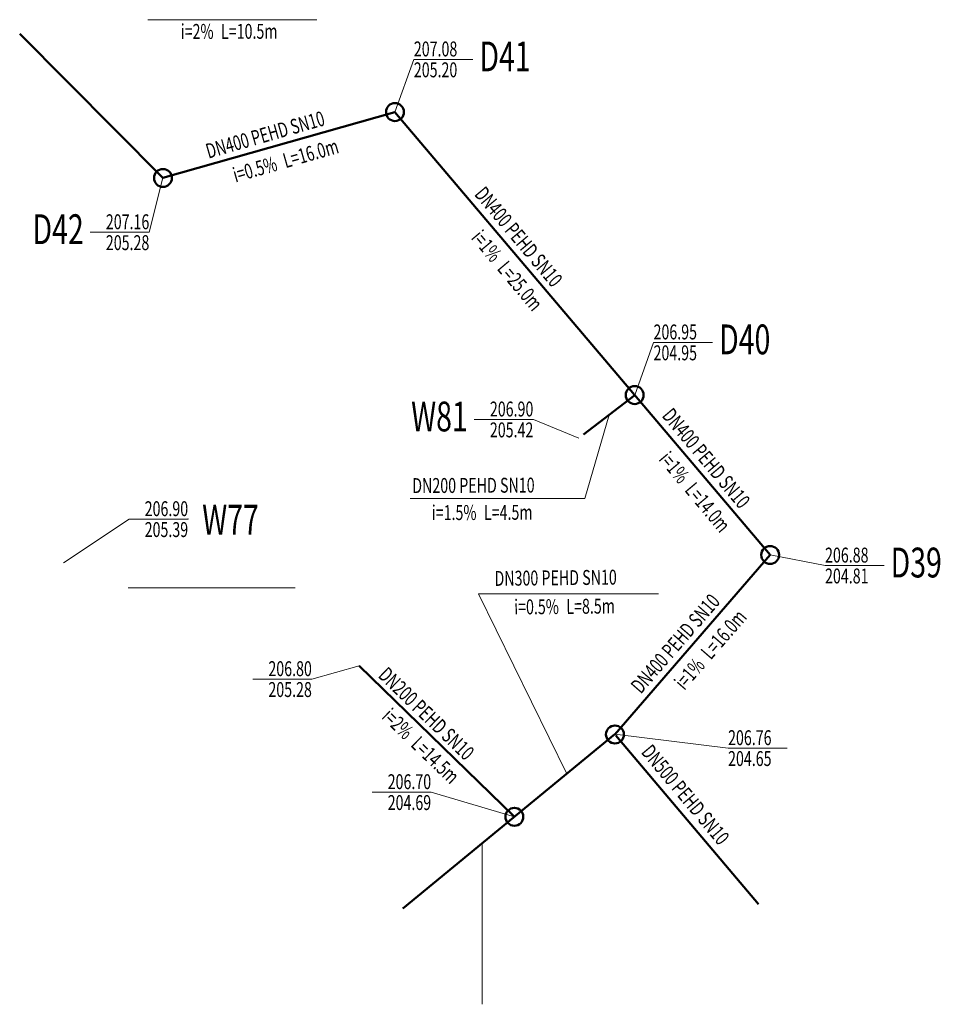
# Model space of a CAD drawing. Units: metres. Extents: x 7582772.9 to 7582834.6, y 5648122.3 to 5648188.3.
import ezdxf
from ezdxf.enums import TextEntityAlignment as Align

# ---------------------------------------------------------------- set-up
doc = ezdxf.new("R2010")
doc.units = ezdxf.units.M
doc.linetypes.add('1', pattern=[0])
for name, color, linetype, lineweight in [('ODWODNIENIE_0_1_KANALIZACJA_DEWSZCZOWA_L_0', 90, '1', 50), ('OPISY_KD_L_0', 7, '1', 0), ('OPISY_KD_T_0', 90, 'CONTINUOUS', 0)]:
    doc.layers.add(name, color=color, linetype=linetype, lineweight=lineweight)
doc.styles.get("Standard").update_dxf_attribs({"font": 'Simplex.SHX', "width": 0.75})

msp = doc.modelspace()

# ---------------------------------------------------------------- linework, layer by layer
at = {"layer": 'ODWODNIENIE_0_1_KANALIZACJA_DEWSZCZOWA_L_0', "linetype": '1'}
for p, q in [((7582782.494, 5648177.66), (7582772.885, 5648187.334)), ((7582782.494, 5648177.66), (7582798.057, 5648182.08)), ((7582798.057, 5648182.08), (7582823.219, 5648152.384)), ((7582810.697, 5648160.465), (7582814.134, 5648163.106)), ((7582823.219, 5648152.384), (7582812.809, 5648140.35)), ((7582795.657, 5648144.958), (7582806.065, 5648134.83)), ((7582798.591, 5648128.686), (7582812.797, 5648140.364)), ((7582822.445, 5648128.981), (7582812.862, 5648140.288))]:
    msp.add_line(p, q, dxfattribs=at)
for centre in [(7582798.057, 5648182.08), (7582782.494, 5648177.66), (7582814.135, 5648163.104), (7582823.219, 5648152.384), (7582812.809, 5648140.35), (7582806.065, 5648134.83)]:
    msp.add_circle(centre, 0.6, dxfattribs=at)
at = {"layer": 'OPISY_KD_L_0', "linetype": '1'}
for p, q in [((7582792.819, 5648188.273), (7582781.469, 5648188.273)), ((7582798.057, 5648182.08), (7582799.321, 5648185.611)), ((7582798.057, 5648182.08), (7582799.321, 5648185.611)), ((7582799.321, 5648185.611), (7582803.281, 5648185.611)), ((7582799.321, 5648185.611), (7582803.281, 5648185.611)), ((7582782.494, 5648177.66), (7582781.58, 5648174.023)), ((7582782.494, 5648177.66), (7582781.58, 5648174.023)), ((7582781.58, 5648174.023), (7582777.62, 5648174.023)), ((7582781.58, 5648174.023), (7582777.62, 5648174.023)), ((7582814.134, 5648163.106), (7582815.398, 5648166.637)), ((7582814.134, 5648163.106), (7582815.398, 5648166.637)), ((7582815.398, 5648166.637), (7582819.358, 5648166.637)), ((7582815.398, 5648166.637), (7582819.358, 5648166.637)), ((7582807.337, 5648161.469), (7582803.377, 5648161.469)), ((7582807.337, 5648161.469), (7582803.377, 5648161.469)), ((7582810.39, 5648160.217), (7582807.337, 5648161.469)), ((7582810.39, 5648160.217), (7582807.337, 5648161.469)), ((7582810.793, 5648156.159), (7582812.415, 5648161.785)), ((7582799.086, 5648156.159), (7582810.793, 5648156.159)), ((7582780.224, 5648154.786), (7582775.833, 5648151.852)), ((7582784.184, 5648154.786), (7582780.224, 5648154.786)), ((7582823.219, 5648152.384), (7582826.901, 5648151.675)), ((7582823.219, 5648152.384), (7582826.901, 5648151.675)), ((7582826.901, 5648151.675), (7582830.861, 5648151.675)), ((7582826.901, 5648151.675), (7582830.861, 5648151.675)), ((7582791.373, 5648150.181), (7582780.162, 5648150.181)), ((7582815.733, 5648149.785), (7582803.665, 5648149.785)), ((7582803.665, 5648149.785), (7582809.58, 5648137.714)), ((7582795.657, 5648144.958), (7582792.482, 5648144.06)), ((7582795.657, 5648144.958), (7582792.482, 5648144.06)), ((7582792.482, 5648144.06), (7582788.522, 5648144.06)), ((7582792.482, 5648144.06), (7582788.522, 5648144.06)), ((7582812.797, 5648140.364), (7582820.397, 5648139.433)), ((7582820.397, 5648139.433), (7582824.357, 5648139.433)), ((7582800.483, 5648136.482), (7582796.523, 5648136.482)), ((7582806.065, 5648134.83), (7582800.483, 5648136.482)), ((7582803.914, 5648122.256), (7582803.914, 5648133.062))]:
    msp.add_line(p, q, dxfattribs=at)
msp.add_point((7582784.184, 5648154.786), dxfattribs=at)

# ---------------------------------------------------------------- texts
at = {"layer": 'OPISY_KD_T_0', "width": 0.7}
for s, rotation, p in [('i=2%', 0.13239, (7582785.891, 5648186.987)), ('i=0.5%', 16.00001, (7582790.241, 5648178.175)), ('i=0.5%', 16.00001, (7582790.241, 5648178.175)), ('i=1%', 310, (7582804.533, 5648171.935)), ('i=1%', 310, (7582804.533, 5648171.935)), ('i=1%', 310, (7582817.114, 5648157.087)), ('i=1%', 310, (7582817.114, 5648157.087)), ('i=1.5%', 0.24399, (7582803.527, 5648154.731)), ('i=0.5%', 0.60017, (7582809.055, 5648148.425)), ('i=1%', 49.00001, (7582818.909, 5648144.927)), ('i=1%', 49.00001, (7582818.909, 5648144.927)), ('i=2%', 316, (7582798.697, 5648139.941))]:
    msp.add_text(s, height=1, rotation=rotation, dxfattribs=at).set_placement(p, align=Align.RIGHT)
for s, rotation, p in [('L=10.5m', 0.13239, (7582786.391, 5648186.988)), ('DN400 PEHD SN10', 16.00001, (7582785.546, 5648178.951)), ('DN400 PEHD SN10', 16.00001, (7582785.546, 5648178.951)), ('L=16.0m', 16.00001, (7582790.722, 5648178.313)), ('L=16.0m', 16.00001, (7582790.722, 5648178.313)), ('DN400 PEHD SN10', 310, (7582803.332, 5648176.54)), ('DN400 PEHD SN10', 310, (7582803.332, 5648176.54)), ('L=25.0m', 310, (7582804.855, 5648171.552)), ('L=25.0m', 310, (7582804.855, 5648171.552)), ('DN400 PEHD SN10', 310, (7582815.913, 5648161.692)), ('DN400 PEHD SN10', 310, (7582815.913, 5648161.692)), ('DN200 PEHD SN10', 0.24399, (7582799.219, 5648156.533)), ('L=14.0m', 310, (7582817.435, 5648156.704)), ('L=14.0m', 310, (7582817.435, 5648156.704)), ('L=4.5m', 0.24399, (7582804.027, 5648154.733)), ('DN300 PEHD SN10', 0.60017, (7582804.735, 5648150.31)), ('L=8.5m', 0.60017, (7582809.555, 5648148.431)), ('DN400 PEHD SN10', 49.00001, (7582814.548, 5648143.02)), ('DN400 PEHD SN10', 49.00001, (7582814.548, 5648143.02)), ('L=16.0m', 49.00001, (7582819.237, 5648145.304)), ('L=16.0m', 49.00001, (7582819.237, 5648145.304)), ('DN200 PEHD SN10', 316, (7582796.868, 5648144.237)), ('L=14.5m', 316, (7582799.057, 5648139.593)), ('DN500 PEHD SN10', 310, (7582814.519, 5648139.131))]:
    msp.add_text(s, height=1, rotation=rotation, dxfattribs=at).set_placement(p)
for s, height, p in [('207.08', 1, (7582799.321, 5648185.81)), ('207.08', 1, (7582799.321, 5648185.81)), ('D41', 2, (7582803.721, 5648184.81)), ('D41', 2, (7582803.721, 5648184.81)), ('205.20', 1, (7582799.321, 5648184.411)), ('205.20', 1, (7582799.321, 5648184.411)), ('206.95', 1, (7582815.398, 5648166.837)), ('206.95', 1, (7582815.398, 5648166.837)), ('D40', 2, (7582819.798, 5648165.837)), ('D40', 2, (7582819.798, 5648165.837)), ('204.95', 1, (7582815.398, 5648165.436)), ('204.95', 1, (7582815.398, 5648165.436)), ('206.88', 1, (7582826.901, 5648151.875)), ('206.88', 1, (7582826.901, 5648151.875)), ('D39', 2, (7582831.301, 5648150.875)), ('D39', 2, (7582831.301, 5648150.875)), ('204.81', 1, (7582826.901, 5648150.475)), ('204.81', 1, (7582826.901, 5648150.475)), ('206.76', 1, (7582820.397, 5648139.633)), ('204.65', 1, (7582820.397, 5648138.233))]:
    msp.add_text(s, height=height, dxfattribs=at).set_placement(p)
for s, height, p in [('D42', 2, (7582777.18, 5648173.223)), ('D42', 2, (7582777.18, 5648173.223)), ('207.16', 1, (7582781.58, 5648174.223)), ('207.16', 1, (7582781.58, 5648174.223)), ('205.28', 1, (7582781.58, 5648172.823)), ('205.28', 1, (7582781.58, 5648172.823)), ('W81', 2, (7582802.937, 5648160.669)), ('W81', 2, (7582802.937, 5648160.669)), ('206.90', 1, (7582807.337, 5648161.669)), ('206.90', 1, (7582807.337, 5648161.669)), ('205.42', 1, (7582807.337, 5648160.269)), ('205.42', 1, (7582807.337, 5648160.269)), ('206.90', 1, (7582784.184, 5648154.986)), ('W77', 2, (7582788.923, 5648153.748)), ('205.39', 1, (7582784.184, 5648153.586)), ('206.80', 1, (7582792.482, 5648144.259)), ('206.80', 1, (7582792.482, 5648144.259)), ('205.28', 1, (7582792.482, 5648142.86)), ('205.28', 1, (7582792.482, 5648142.86)), ('206.70', 1, (7582800.483, 5648136.682)), ('204.69', 1, (7582800.483, 5648135.282))]:
    msp.add_text(s, height=height, dxfattribs=at).set_placement(p, align=Align.RIGHT)

doc.saveas('drawing.dxf')
